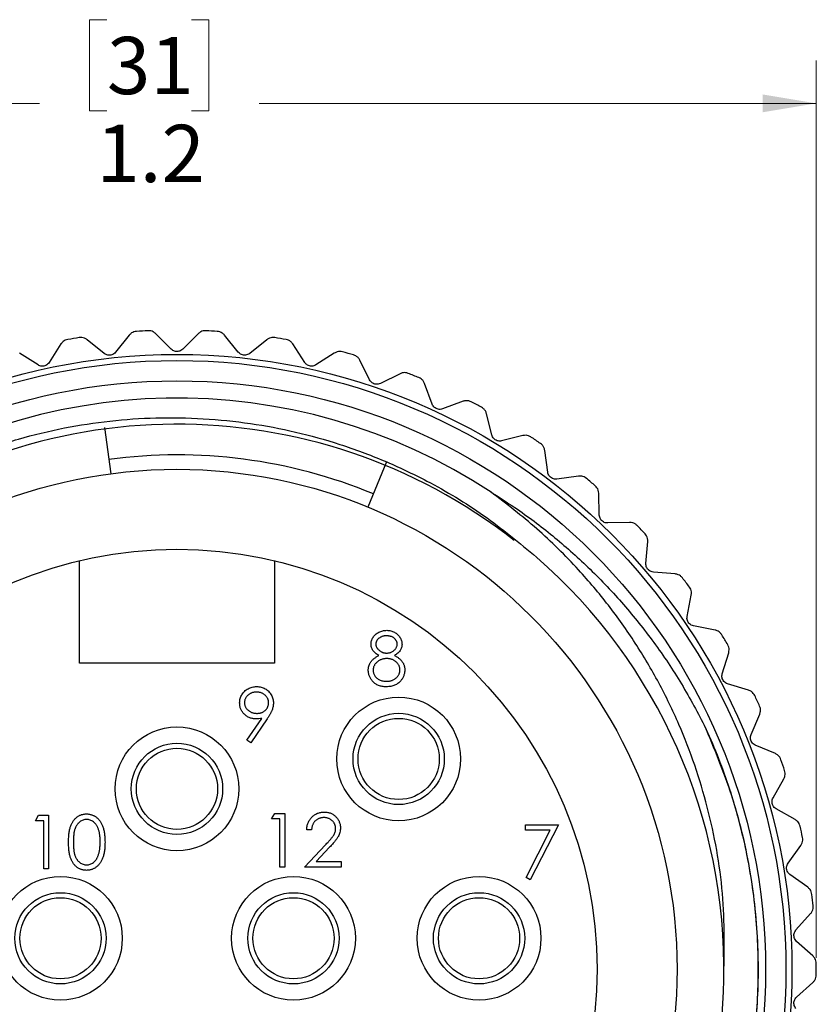
# Model space of a CAD drawing. Units: inches. Extents: x 0.4 to 16.6, y 0.2 to 10.8.
# Drawn here: x 4.7 to 7, y 5.6 to 8.4 of the extents above; entities that cross this region are included whole.
import ezdxf

# ---------------------------------------------------------------- set-up
doc = ezdxf.new("R2010")
doc.units = ezdxf.units.IN
doc.header["$MEASUREMENT"] = 0
doc.styles.add('SLDTEXTSTYLE0', font='TXT', dxfattribs={"width": 0.75})
doc.dimstyles.new('SLDDIMSTYLE1', dxfattribs={"dimtxt": 0.166667, "dimasz": 0.156, "dimexe": 0, "dimexo": 0.0625, "dimgap": 0.041667, "dimtad": 0, "dimtih": 1, "dimtoh": 1, "dimdec": 1, "dimlfac": 0.333333, "dimrnd": 1e-09, "dimzin": 12, "dimdsep": 46, "dimtxsty": 'SLDTEXTSTYLE0', "dimsah": 1, "dimcen": 0.09, "dimadec": 0, "dimazin": 3, "dimtfac": 1, "dimtdec": 1, "dimtofl": 0, "dimtmove": 0, "dimatfit": 3, "dimfxl": 0, "dimfrac": 2, "dimtolj": 1, "dimtzin": 12, "dimarcsym": 0})

# ---------------------------------------------------------------- blocks, each defined once
blk = doc.blocks.new('_D_1')
at = {"color": 7, "linetype": 'Continuous', "lineweight": 18}
for p, q in [((4.933, 8.4241), (4.8823, 8.4241)), ((4.8823, 8.4241), (4.8823, 8.1593)), ((5.1793, 8.4241), (5.2299, 8.4241)), ((5.2299, 8.4241), (5.2299, 8.1593)), ((3.2765, 5.6936), (3.2765, 8.3056)), ((6.9968, 5.6936), (6.9968, 8.3056)), ((3.2765, 8.1806), (4.7363, 8.1806)), ((6.9968, 8.1806), (5.3759, 8.1806)), ((4.8823, 8.1593), (4.933, 8.1593)), ((5.2299, 8.1593), (5.1793, 8.1593))]:
    blk.add_line(p, q, dxfattribs=at)
for points in [[(3.2765, 8.1806), (3.4325, 8.1546), (3.4325, 8.2066)], [(6.9968, 8.1806), (6.8408, 8.2066), (6.8408, 8.1546)]]:
    blk.add_solid(points, dxfattribs=at)
at = {"color": 7, "linetype": 'Continuous', "lineweight": 18, "char_height": 0.16667, "attachment_point": 1, "style": 'SLDTEXTSTYLE0'}
for s, insert in [('31', (4.933, 8.3741)), ('1.2', (4.9022, 8.1181))]:
    blk.add_mtext(s, dxfattribs=dict(at, insert=insert))

msp = doc.modelspace()

# ---------------------------------------------------------------- linework, layer by layer
at = {"color": 7, "linetype": 'Continuous', "lineweight": 25}
for p, q in [((5.1199, 7.4652), (5.0749, 7.5102)), ((5.1984, 7.5102), (5.1534, 7.4652)), ((4.7993, 7.4802), (4.765, 7.4266)), ((4.9249, 7.4528), (4.8753, 7.4927)), ((4.998, 7.506), (4.9581, 7.4564)), ((5.3152, 7.4564), (5.2753, 7.506)), ((5.398, 7.4927), (5.3484, 7.4528)), ((5.5083, 7.4266), (5.474, 7.4802)), ((4.7324, 7.4194), (4.6788, 7.4537)), ((5.5945, 7.4537), (5.5409, 7.4194)), ((5.6971, 7.376), (5.6688, 7.433)), ((5.7857, 7.3936), (5.7287, 7.3654)), ((5.8793, 7.3054), (5.8573, 7.3651)), ((5.9693, 7.3133), (5.9096, 7.2914)), ((6.0528, 7.2155), (6.0374, 7.2772)), ((4.9263, 7.2367), (4.9442, 7.1027)), ((6.1432, 7.2136), (6.0814, 7.1982)), ((6.2155, 7.1073), (6.2069, 7.1703)), ((5.7466, 7.1368), (5.6922, 7.0052)), ((6.3052, 7.0957), (6.2421, 7.0871)), ((6.3656, 6.9822), (6.3639, 7.0458)), ((6.4535, 6.9609), (6.3899, 6.9592)), ((6.5013, 6.8415), (6.5065, 6.905)), ((4.8532, 6.5514), (4.8532, 6.8496)), ((5.4201, 6.8496), (5.4201, 6.5514)), ((6.5864, 6.8109), (6.523, 6.8161)), ((6.621, 6.6871), (6.633, 6.7496)), ((6.7023, 6.6474), (6.6398, 6.6594)), ((6.7233, 6.5206), (6.742, 6.5814)), ((5.4201, 6.5514), (4.8532, 6.5514)), ((6.7998, 6.4724), (6.739, 6.491)), ((6.807, 6.344), (6.8322, 6.4024)), ((5.34, 6.3267), (5.3834, 6.3902)), ((5.3993, 6.3893), (5.3512, 6.3189)), ((5.3512, 6.3189), (5.34, 6.3267)), ((6.8778, 6.2878), (6.8194, 6.3129)), ((6.8711, 6.1594), (6.9024, 6.2148)), ((4.725, 6.0924), (4.7342, 6.1084)), ((4.7342, 6.1084), (4.7631, 6.1084)), ((4.7631, 6.1084), (4.7631, 5.9522)), ((5.4121, 6.0978), (5.4212, 6.1139)), ((5.4212, 6.1139), (5.4501, 6.1139)), ((5.4501, 6.1139), (5.4501, 5.9576)), ((6.9355, 6.0958), (6.8801, 6.1272)), ((4.7491, 6.0924), (4.725, 6.0924)), ((4.7491, 5.9522), (4.7491, 6.0924)), ((5.4361, 6.0978), (5.4121, 6.0978)), ((5.4361, 5.9576), (5.4361, 6.0978)), ((6.1505, 6.0651), (6.1505, 6.0811)), ((6.1505, 6.0811), (6.2466, 6.0811)), ((6.2466, 6.0811), (6.1645, 5.9209)), ((5.5282, 6.0658), (5.5142, 6.0658)), ((6.2229, 6.0651), (6.1505, 6.0651)), ((6.1524, 5.9276), (6.2229, 6.0651)), ((5.5082, 5.9576), (5.5688, 6.0223)), ((6.9149, 5.9689), (6.952, 6.0206)), ((5.5808, 6.0154), (5.5417, 5.9736)), ((5.5417, 5.9736), (5.6144, 5.9736)), ((5.6144, 5.9736), (5.6144, 5.9576)), ((4.7631, 5.9522), (4.7491, 5.9522)), ((5.4501, 5.9576), (5.4361, 5.9576)), ((5.6144, 5.9576), (5.5082, 5.9576)), ((6.972, 5.8988), (6.9203, 5.9359)), ((6.1645, 5.9209), (6.1524, 5.9276)), ((6.9378, 5.7748), (6.9803, 5.8222)), ((6.987, 5.699), (6.9396, 5.7415)), ((6.9396, 5.5794), (6.987, 5.6219))]:
    msp.add_line(p, q, dxfattribs=at)
for centre, radius in [((5.1367, 5.6604), 1.7894), ((5.1367, 5.6604), 1.7717), ((5.1367, 5.6604), 1.7126), ((5.1367, 5.6604), 1.455), ((5.1367, 5.6604), 1.2225), ((5.7817, 6.2724), 0.18), ((5.7817, 6.2724), 0.1328), ((5.1367, 6.1854), 0.18), ((5.7817, 6.2724), 0.1181), ((5.1367, 6.1854), 0.1328), ((5.1367, 6.1854), 0.1181), ((4.7977, 5.7504), 0.18), ((5.4757, 5.7504), 0.18), ((6.0157, 5.7504), 0.18), ((4.7977, 5.7504), 0.1328), ((5.4757, 5.7504), 0.1328), ((6.0157, 5.7504), 0.1328), ((4.7977, 5.7504), 0.1181), ((5.4757, 5.7504), 0.1181), ((6.0157, 5.7504), 0.1181)]:
    msp.add_circle(centre, radius, dxfattribs=at)
for centre, radius, start, end in [((5.1367, 5.6604), 1.8602, 92.5855, 93.6214), ((5.1367, 5.6604), 1.8602, 86.3786, 87.4145), ((5.1367, 5.6604), 1.8602, 98.7924, 99.8283), ((5.1367, 5.6604), 1.8602, 80.1717, 81.2076), ((5.1367, 5.6604), 1.8602, 73.9648, 75.0007), ((5.1367, 5.6604), 1.8602, 67.7579, 68.7938), ((5.1367, 5.6604), 1.6623, 56.6489, 263.1585), ((5.1367, 5.6604), 1.8602, 61.551, 62.5869), ((5.1369, 5.6555), 1.5912, 51.9269, 359.0626), ((5.1367, 5.6604), 1.8602, 55.3441, 56.38), ((5.1367, 5.6604), 1.497, 67.5517, 97.6017), ((5.1367, 5.6604), 1.8602, 49.1372, 50.1731), ((5.1367, 5.6604), 1.8602, 42.9303, 43.9662), ((5.1367, 5.6604), 1.5915, 358.8832, 48.8863), ((5.1367, 5.6604), 1.8602, 36.7234, 37.7593), ((5.1367, 5.6604), 1.8602, 30.5165, 31.5524), ((5.1367, 5.6604), 1.8602, 24.3096, 25.3455), ((5.1367, 5.6604), 1.8602, 18.1027, 19.1386), ((5.1367, 5.6604), 1.8602, 11.8958, 12.9317), ((5.1367, 5.6604), 1.8602, 5.6889, 6.7248), ((5.1367, 5.6604), 1.8602, 359.4821, 0.5179)]:
    msp.add_arc(centre, radius, start, end, dxfattribs=at)
for points, knots in [([(5.0192, 7.517), (5.0165, 7.5166), (5.0113, 7.5158), (5.0037, 7.512), (5.0001, 7.5082), (4.998, 7.506)], [0, 0, 0, 0, 0.296512, 0.591674, 1, 1, 1, 1]), ([(5.0749, 7.5102), (5.0727, 7.5121), (5.0687, 7.5155), (5.0607, 7.5185), (5.0553, 7.5187), (5.0527, 7.5188)], [0, 0, 0, 0, 0.398652, 0.712649, 1, 1, 1, 1]), ([(5.2206, 7.5188), (5.2179, 7.5187), (5.2126, 7.5185), (5.2047, 7.5155), (5.2007, 7.5121), (5.1984, 7.5102)], [0, 0, 0, 0, 0.296512, 0.591674, 1, 1, 1, 1]), ([(5.2753, 7.506), (5.2733, 7.5081), (5.2696, 7.512), (5.262, 7.5158), (5.2567, 7.5166), (5.2541, 7.517)], [0, 0, 0, 0, 0.398652, 0.712649, 1, 1, 1, 1]), ([(4.8191, 7.4934), (4.8166, 7.4927), (4.8114, 7.4914), (4.8043, 7.4867), (4.8011, 7.4826), (4.7993, 7.4802)], [0, 0, 0, 0, 0.2965117, 0.5916742, 1, 1, 1, 1]), ([(4.8753, 7.4927), (4.8729, 7.4943), (4.8685, 7.4973), (4.8602, 7.4994), (4.8549, 7.499), (4.8523, 7.4988)], [0, 0, 0, 0, 0.398652, 0.712649, 1, 1, 1, 1]), ([(5.421, 7.4988), (5.4184, 7.499), (5.4131, 7.4994), (5.4048, 7.4973), (5.4005, 7.4943), (5.398, 7.4927)], [0, 0, 0, 0, 0.296512, 0.591674, 1, 1, 1, 1]), ([(5.474, 7.4802), (5.4722, 7.4825), (5.469, 7.4867), (5.4619, 7.4914), (5.4567, 7.4927), (5.4542, 7.4934)], [0, 0, 0, 0, 0.398652, 0.712649, 1, 1, 1, 1]), ([(4.9581, 7.4564), (4.9566, 7.4547), (4.9537, 7.4517), (4.9477, 7.4486), (4.9414, 7.4474), (4.9354, 7.4478), (4.9297, 7.4495), (4.9266, 7.4516), (4.9249, 7.4528)], [0, 0, 0, 0, 0.202997, 0.365026, 0.528033, 0.669914, 0.815018, 1, 1, 1, 1]), ([(5.1534, 7.4652), (5.1516, 7.4637), (5.1485, 7.461), (5.1421, 7.4586), (5.1358, 7.458), (5.1298, 7.459), (5.1243, 7.4614), (5.1215, 7.4638), (5.1199, 7.4652)], [0, 0, 0, 0, 0.202997, 0.365026, 0.528033, 0.669914, 0.815018, 1, 1, 1, 1]), ([(5.3484, 7.4528), (5.3465, 7.4515), (5.3431, 7.4492), (5.3365, 7.4475), (5.3301, 7.4476), (5.3243, 7.4492), (5.3191, 7.4522), (5.3166, 7.4549), (5.3152, 7.4564)], [0, 0, 0, 0, 0.202997, 0.365026, 0.528033, 0.669914, 0.815018, 1, 1, 1, 1]), ([(5.6181, 7.4573), (5.6155, 7.4578), (5.6103, 7.4587), (5.6018, 7.4575), (5.5972, 7.4551), (5.5945, 7.4537)], [0, 0, 0, 0, 0.2965117, 0.5916742, 1, 1, 1, 1]), ([(4.765, 7.4266), (4.7636, 7.4247), (4.7611, 7.4215), (4.7554, 7.4177), (4.7494, 7.4158), (4.7433, 7.4155), (4.7375, 7.4166), (4.7342, 7.4184), (4.7324, 7.4194)], [0, 0, 0, 0, 0.202997, 0.365026, 0.528033, 0.669914, 0.815018, 1, 1, 1, 1]), ([(5.5409, 7.4194), (5.5389, 7.4183), (5.5353, 7.4164), (5.5285, 7.4154), (5.5222, 7.4162), (5.5166, 7.4185), (5.5118, 7.4219), (5.5095, 7.4249), (5.5083, 7.4266)], [0, 0, 0, 0, 0.202997, 0.365026, 0.528033, 0.669914, 0.815018, 1, 1, 1, 1]), ([(5.6688, 7.433), (5.6673, 7.4356), (5.6645, 7.4401), (5.6579, 7.4455), (5.6529, 7.4474), (5.6505, 7.4483)], [0, 0, 0, 0, 0.3986522, 0.7126492, 1, 1, 1, 1]), ([(5.8095, 7.3947), (5.807, 7.3955), (5.8019, 7.397), (5.7934, 7.3967), (5.7886, 7.3948), (5.7857, 7.3936)], [0, 0, 0, 0, 0.296512, 0.591674, 1, 1, 1, 1]), ([(5.7287, 7.3654), (5.7266, 7.3645), (5.7228, 7.363), (5.716, 7.3627), (5.7098, 7.3642), (5.7045, 7.3671), (5.7, 7.371), (5.6981, 7.3742), (5.6971, 7.376)], [0, 0, 0, 0, 0.202997, 0.365026, 0.528033, 0.669914, 0.815018, 1, 1, 1, 1]), ([(5.8573, 7.3651), (5.8561, 7.3678), (5.8539, 7.3726), (5.8479, 7.3787), (5.8431, 7.3811), (5.8408, 7.3823)], [0, 0, 0, 0, 0.3986522, 0.7126492, 1, 1, 1, 1]), ([(5.9931, 7.3118), (5.9907, 7.3128), (5.9858, 7.3149), (5.9773, 7.3155), (5.9723, 7.3141), (5.9693, 7.3133)], [0, 0, 0, 0, 0.296512, 0.591674, 1, 1, 1, 1]), ([(5.9096, 7.2914), (5.9074, 7.2907), (5.9034, 7.2896), (5.8966, 7.2901), (5.8906, 7.2922), (5.8857, 7.2957), (5.8816, 7.3001), (5.8801, 7.3035), (5.8793, 7.3054)], [0, 0, 0, 0, 0.2029974, 0.3650259, 0.5280327, 0.6699142, 0.8150178, 1, 1, 1, 1]), ([(6.0374, 7.2772), (6.0365, 7.28), (6.0348, 7.285), (6.0295, 7.2917), (6.025, 7.2947), (6.0228, 7.296)], [0, 0, 0, 0, 0.398652, 0.712649, 1, 1, 1, 1]), ([(4.9386, 4.0099), (4.8558, 4.0245), (4.6903, 4.0538), (4.4521, 4.1453), (4.2632, 4.2511), (4.1197, 4.3563), (4.0145, 4.4475), (3.9166, 4.5484), (3.8277, 4.6571), (3.7493, 4.7718), (3.6808, 4.8924), (3.6222, 5.0197), (3.5749, 5.1511), (3.5392, 5.2847), (3.5151, 5.4192), (3.5022, 5.5553), (3.5006, 5.6931), (3.5108, 5.8319), (3.5328, 5.9691), (3.5661, 6.1025), (3.6103, 6.2325), (3.6659, 6.3595), (3.7321, 6.481), (3.8074, 6.5953), (3.8909, 6.7015), (3.9829, 6.8005), (4.0824, 6.891), (4.189, 6.973), (4.3018, 7.0456), (4.4204, 7.1087), (4.5449, 7.1622), (4.6747, 7.2054), (4.8077, 7.2373), (4.9416, 7.2578), (5.0767, 7.267), (5.2135, 7.2648), (5.3494, 7.2509), (5.4822, 7.2257), (5.6123, 7.1895), (5.7401, 7.142), (5.8813, 7.075), (6.0327, 6.9845), (6.1328, 6.9014), (6.1831, 6.8595)], [0, 0, 0, 0, 0.041384, 0.082767, 0.125146, 0.14779, 0.170433, 0.193737, 0.217041, 0.239608, 0.262175, 0.285406, 0.308637, 0.330999, 0.353517, 0.375936, 0.398354, 0.421429, 0.444503, 0.466832, 0.48916, 0.512143, 0.535126, 0.557286, 0.5796, 0.601668, 0.623889, 0.645847, 0.667957, 0.689991, 0.712025, 0.7347, 0.757374, 0.779408, 0.801442, 0.824119, 0.846797, 0.868754, 0.890711, 0.913314, 0.935917, 0.967719, 1, 1, 1, 1]), ([(6.0814, 7.1982), (6.0791, 7.1978), (6.0751, 7.1972), (6.0684, 7.1984), (6.0626, 7.2011), (6.0581, 7.2051), (6.0546, 7.2099), (6.0534, 7.2135), (6.0528, 7.2155)], [0, 0, 0, 0, 0.202997, 0.365026, 0.528033, 0.669914, 0.815018, 1, 1, 1, 1]), ([(6.1666, 7.2095), (6.1643, 7.2108), (6.1597, 7.2134), (6.1513, 7.2149), (6.1461, 7.2141), (6.1432, 7.2136)], [0, 0, 0, 0, 0.296512, 0.591674, 1, 1, 1, 1]), ([(6.2069, 7.1703), (6.2063, 7.1732), (6.2052, 7.1784), (6.2006, 7.1856), (6.1965, 7.189), (6.1945, 7.1906)], [0, 0, 0, 0, 0.398652, 0.712649, 1, 1, 1, 1]), ([(6.2421, 7.0871), (6.2398, 7.0869), (6.2357, 7.0867), (6.2292, 7.0886), (6.2238, 7.092), (6.2197, 7.0964), (6.2167, 7.1016), (6.216, 7.1052), (6.2155, 7.1073)], [0, 0, 0, 0, 0.202997, 0.365026, 0.528033, 0.669914, 0.815018, 1, 1, 1, 1]), ([(6.3281, 7.0891), (6.3259, 7.0906), (6.3216, 7.0936), (6.3134, 7.0961), (6.3082, 7.0958), (6.3052, 7.0957)], [0, 0, 0, 0, 0.2965117, 0.5916742, 1, 1, 1, 1]), ([(6.3639, 7.0458), (6.3636, 7.0487), (6.363, 7.054), (6.3593, 7.0617), (6.3555, 7.0655), (6.3537, 7.0673)], [0, 0, 0, 0, 0.398652, 0.712649, 1, 1, 1, 1]), ([(6.7278, 5.6294), (6.7292, 5.7134), (6.732, 5.8825), (6.6856, 6.1334), (6.6164, 6.3374), (6.5401, 6.4948), (6.4715, 6.6108), (6.3935, 6.7208), (6.2987, 6.8329), (6.186, 6.9451), (6.0957, 7.0144), (6.0506, 7.049)], [0, 0, 0, 0, 0.153302, 0.30852, 0.463737, 0.545828, 0.627918, 0.710007, 0.792096, 0.896048, 1, 1, 1, 1]), ([(6.0506, 7.049), (6.0738, 7.0342), (6.1358, 6.9949), (6.231, 6.9231), (6.3348, 6.8312), (6.4315, 6.7298), (6.5209, 6.6188), (6.6023, 6.4996), (6.648, 6.4139), (6.6709, 6.3709)], [0, 0, 0, 0, 0.088922, 0.236405, 0.38389, 0.535559, 0.687229, 0.843035, 1, 1, 1, 1]), ([(6.3899, 6.9592), (6.3876, 6.9593), (6.3835, 6.9595), (6.3772, 6.9621), (6.3722, 6.9661), (6.3686, 6.9709), (6.3662, 6.9764), (6.3658, 6.9801), (6.3656, 6.9822)], [0, 0, 0, 0, 0.202997, 0.365026, 0.528033, 0.669914, 0.815018, 1, 1, 1, 1]), ([(6.4756, 6.9519), (6.4736, 6.9536), (6.4696, 6.9571), (6.4617, 6.9604), (6.4565, 6.9607), (6.4535, 6.9609)], [0, 0, 0, 0, 0.2965117, 0.5916742, 1, 1, 1, 1]), ([(6.5065, 6.905), (6.5065, 6.9079), (6.5065, 6.9132), (6.5036, 6.9213), (6.5003, 6.9255), (6.4987, 6.9275)], [0, 0, 0, 0, 0.398652, 0.712649, 1, 1, 1, 1]), ([(6.523, 6.8161), (6.5207, 6.8164), (6.5166, 6.8171), (6.5107, 6.8204), (6.5061, 6.8248), (6.503, 6.83), (6.5013, 6.8357), (6.5013, 6.8395), (6.5013, 6.8415)], [0, 0, 0, 0, 0.2029974, 0.3650259, 0.5280327, 0.6699142, 0.8150178, 1, 1, 1, 1]), ([(6.6073, 6.7996), (6.6055, 6.8015), (6.602, 6.8054), (6.5945, 6.8095), (6.5894, 6.8104), (6.5864, 6.8109)], [0, 0, 0, 0, 0.2965117, 0.5916742, 1, 1, 1, 1]), ([(6.633, 6.7496), (6.6333, 6.7525), (6.6339, 6.7577), (6.6319, 6.7661), (6.6291, 6.7706), (6.6277, 6.7728)], [0, 0, 0, 0, 0.3986522, 0.7126492, 1, 1, 1, 1]), ([(6.6398, 6.6594), (6.6376, 6.66), (6.6336, 6.6611), (6.628, 6.665), (6.624, 6.6699), (6.6215, 6.6754), (6.6203, 6.6813), (6.6208, 6.685), (6.621, 6.6871)], [0, 0, 0, 0, 0.202997, 0.365026, 0.528033, 0.669914, 0.815018, 1, 1, 1, 1]), ([(5.7014, 6.6067), (5.7014, 6.6083), (5.7016, 6.6117), (5.7028, 6.6167), (5.7047, 6.6216), (5.7073, 6.6263), (5.7106, 6.6308), (5.7146, 6.6349), (5.719, 6.6384), (5.7241, 6.6414), (5.7295, 6.6438), (5.7352, 6.6455), (5.7411, 6.6466), (5.7451, 6.6467), (5.7472, 6.6468)], [0, 0, 0, 0, 0.074058, 0.14887, 0.226668, 0.307735, 0.391157, 0.473929, 0.557928, 0.644989, 0.733364, 0.821092, 0.909287, 1, 1, 1, 1]), ([(5.7464, 6.6307), (5.7453, 6.6307), (5.7431, 6.6306), (5.74, 6.6304), (5.737, 6.6298), (5.7341, 6.629), (5.7314, 6.628), (5.7289, 6.6267), (5.7265, 6.6253), (5.7242, 6.6236), (5.7221, 6.6218), (5.7203, 6.6198), (5.7188, 6.6178), (5.7175, 6.6157), (5.7166, 6.6135), (5.7159, 6.6112), (5.7155, 6.6089), (5.7154, 6.6073), (5.7154, 6.6064)], [0, 0, 0, 0, 0.075243, 0.147209, 0.216447, 0.284025, 0.350655, 0.415031, 0.47963, 0.544652, 0.608044, 0.667828, 0.725114, 0.780992, 0.835527, 0.889438, 0.944072, 1, 1, 1, 1]), ([(5.7775, 6.6068), (5.7775, 6.6075), (5.7774, 6.609), (5.777, 6.6111), (5.7764, 6.6133), (5.7755, 6.6154), (5.7744, 6.6174), (5.773, 6.6194), (5.7714, 6.6213), (5.7695, 6.6232), (5.7674, 6.625), (5.7651, 6.6265), (5.7625, 6.6279), (5.7597, 6.6289), (5.7567, 6.6297), (5.7535, 6.6303), (5.75, 6.6307), (5.7476, 6.6307), (5.7464, 6.6307)], [0, 0, 0, 0, 0.050902, 0.101034, 0.151084, 0.203062, 0.256248, 0.310847, 0.368769, 0.430015, 0.49252, 0.556049, 0.621996, 0.690192, 0.761385, 0.836356, 0.915487, 1, 1, 1, 1]), ([(5.7472, 6.6468), (5.7492, 6.6467), (5.7531, 6.6466), (5.7588, 6.6455), (5.7643, 6.6437), (5.7696, 6.6413), (5.7745, 6.6384), (5.7788, 6.6348), (5.7826, 6.6307), (5.7857, 6.6262), (5.7883, 6.6215), (5.7901, 6.6165), (5.7913, 6.6114), (5.7914, 6.608), (5.7915, 6.6062)], [0, 0, 0, 0, 0.08941, 0.176306, 0.262626, 0.349446, 0.435498, 0.518928, 0.601355, 0.684256, 0.765807, 0.844877, 0.92228, 1, 1, 1, 1]), ([(6.7219, 6.6339), (6.7203, 6.636), (6.7172, 6.6403), (6.7102, 6.6452), (6.7052, 6.6466), (6.7023, 6.6474)], [0, 0, 0, 0, 0.296512, 0.591674, 1, 1, 1, 1]), ([(5.7242, 6.5735), (5.7224, 6.5745), (5.7189, 6.5764), (5.7142, 6.58), (5.7102, 6.5838), (5.707, 6.588), (5.7045, 6.5924), (5.7027, 6.597), (5.7016, 6.6018), (5.7014, 6.605), (5.7014, 6.6067)], [0, 0, 0, 0, 0.14586, 0.282426, 0.41085, 0.535029, 0.654701, 0.770133, 0.884556, 1, 1, 1, 1]), ([(5.7154, 6.6064), (5.7154, 6.6056), (5.7155, 6.604), (5.716, 6.6016), (5.7167, 6.5993), (5.7178, 6.5971), (5.7191, 6.5948), (5.7207, 6.5927), (5.7226, 6.5906), (5.7248, 6.5886), (5.7272, 6.5867), (5.7297, 6.5851), (5.7324, 6.5837), (5.7351, 6.5826), (5.7379, 6.5817), (5.7409, 6.5811), (5.7439, 6.5807), (5.7459, 6.5807), (5.7469, 6.5807)], [0, 0, 0, 0, 0.0545639, 0.1078262, 0.1619237, 0.2175097, 0.2744983, 0.3348148, 0.3975549, 0.4647546, 0.5329012, 0.6000972, 0.6653542, 0.7310836, 0.7968835, 0.8632916, 0.9308312, 1, 1, 1, 1]), ([(5.7469, 6.5807), (5.7483, 6.5807), (5.7509, 6.5808), (5.7548, 6.5815), (5.7586, 6.5826), (5.7622, 6.5842), (5.7656, 6.5861), (5.7687, 6.5885), (5.7713, 6.5911), (5.7735, 6.5941), (5.7752, 6.5972), (5.7766, 6.6004), (5.7773, 6.6036), (5.7774, 6.6057), (5.7775, 6.6068)], [0, 0, 0, 0, 0.08969, 0.178494, 0.266838, 0.356558, 0.445334, 0.530806, 0.614076, 0.697707, 0.779142, 0.855354, 0.928557, 1, 1, 1, 1]), ([(5.7915, 6.6062), (5.7915, 6.6045), (5.7913, 6.6012), (5.7903, 6.5963), (5.7885, 6.5918), (5.7861, 6.5875), (5.7829, 6.5836), (5.779, 6.5799), (5.7745, 6.5765), (5.7711, 6.5745), (5.7693, 6.5735)], [0, 0, 0, 0, 0.121904, 0.239413, 0.35541, 0.472091, 0.592859, 0.718703, 0.854892, 1, 1, 1, 1]), ([(6.742, 6.5814), (6.7426, 6.5843), (6.7438, 6.5894), (6.7427, 6.5979), (6.7403, 6.6027), (6.7392, 6.6051)], [0, 0, 0, 0, 0.398652, 0.712649, 1, 1, 1, 1]), ([(5.6934, 6.5307), (5.6934, 6.5318), (5.6934, 6.534), (5.6938, 6.5372), (5.6944, 6.5403), (5.6951, 6.5434), (5.6962, 6.5463), (5.6974, 6.5492), (5.6989, 6.5519), (5.7006, 6.5547), (5.7026, 6.5573), (5.7048, 6.5599), (5.7074, 6.5623), (5.7102, 6.5647), (5.7133, 6.5671), (5.7167, 6.5693), (5.7203, 6.5715), (5.7229, 6.5729), (5.7242, 6.5735)], [0, 0, 0, 0, 0.058854, 0.116315, 0.172675, 0.22878, 0.28458, 0.340257, 0.39663, 0.453507, 0.512318, 0.572648, 0.636022, 0.702363, 0.771483, 0.844184, 0.92007, 1, 1, 1, 1]), ([(5.7473, 6.5646), (5.7459, 6.5646), (5.7432, 6.5646), (5.7392, 6.564), (5.7354, 6.5633), (5.7317, 6.5621), (5.7282, 6.5606), (5.7249, 6.5589), (5.7217, 6.5568), (5.7188, 6.5543), (5.7162, 6.5518), (5.7138, 6.549), (5.7118, 6.5462), (5.7102, 6.5432), (5.7089, 6.5401), (5.7081, 6.5369), (5.7075, 6.5336), (5.7074, 6.5314), (5.7074, 6.5303)], [0, 0, 0, 0, 0.071269, 0.139812, 0.206497, 0.271535, 0.336082, 0.400528, 0.464984, 0.53005, 0.594423, 0.655583, 0.714849, 0.772115, 0.828999, 0.885122, 0.942079, 1, 1, 1, 1]), ([(5.7855, 6.5317), (5.7855, 6.5328), (5.7854, 6.5349), (5.7849, 6.538), (5.784, 6.541), (5.7828, 6.544), (5.7812, 6.5468), (5.7792, 6.5495), (5.7769, 6.5522), (5.7743, 6.5547), (5.7715, 6.557), (5.7685, 6.559), (5.7653, 6.5608), (5.762, 6.5622), (5.7585, 6.5633), (5.7549, 6.5641), (5.7511, 6.5645), (5.7486, 6.5646), (5.7473, 6.5646)], [0, 0, 0, 0, 0.057339, 0.113063, 0.169181, 0.225775, 0.283826, 0.343454, 0.405907, 0.471392, 0.538003, 0.603064, 0.667602, 0.732225, 0.797005, 0.863048, 0.930357, 1, 1, 1, 1]), ([(5.7693, 6.5735), (5.7706, 6.5729), (5.7731, 6.5716), (5.7767, 6.5695), (5.7799, 6.5673), (5.7829, 6.5651), (5.7857, 6.5628), (5.7882, 6.5603), (5.7904, 6.5579), (5.7923, 6.5553), (5.794, 6.5527), (5.7955, 6.55), (5.7968, 6.5473), (5.7978, 6.5444), (5.7986, 6.5414), (5.7991, 6.5384), (5.7994, 6.5352), (5.7995, 6.5331), (5.7995, 6.532)], [0, 0, 0, 0, 0.079525, 0.1551, 0.22722, 0.295911, 0.362056, 0.42552, 0.485813, 0.544495, 0.60146, 0.657841, 0.713974, 0.769468, 0.82613, 0.882885, 0.940701, 1, 1, 1, 1]), ([(5.7462, 6.4825), (5.7441, 6.4825), (5.74, 6.4826), (5.7341, 6.4833), (5.7286, 6.4845), (5.7234, 6.4861), (5.7186, 6.4883), (5.7143, 6.4909), (5.7103, 6.4939), (5.7067, 6.4975), (5.7036, 6.5013), (5.7009, 6.5052), (5.6986, 6.5092), (5.6967, 6.5133), (5.6952, 6.5176), (5.6941, 6.5219), (5.6935, 6.5263), (5.6934, 6.5292), (5.6934, 6.5307)], [0, 0, 0, 0, 0.078556, 0.152863, 0.22356, 0.290375, 0.355403, 0.418291, 0.480389, 0.543073, 0.604924, 0.664398, 0.721943, 0.778375, 0.83383, 0.888861, 0.944089, 1, 1, 1, 1]), ([(5.7074, 6.5303), (5.7074, 6.5289), (5.7076, 6.5261), (5.7085, 6.522), (5.7101, 6.518), (5.7122, 6.5142), (5.7149, 6.5106), (5.7181, 6.5075), (5.7218, 6.5047), (5.726, 6.5025), (5.7306, 6.5007), (5.7356, 6.4995), (5.7409, 6.4986), (5.7445, 6.4986), (5.7464, 6.4985)], [0, 0, 0, 0, 0.074898, 0.148596, 0.224471, 0.302323, 0.381919, 0.461149, 0.542417, 0.626716, 0.714597, 0.804903, 0.900127, 1, 1, 1, 1]), ([(5.7464, 6.4985), (5.7478, 6.4986), (5.7507, 6.4986), (5.7549, 6.4991), (5.7588, 6.4999), (5.7625, 6.501), (5.7659, 6.5023), (5.7692, 6.5041), (5.7722, 6.5061), (5.7749, 6.5084), (5.7774, 6.5109), (5.7795, 6.5136), (5.7814, 6.5164), (5.7829, 6.5192), (5.7841, 6.5222), (5.7849, 6.5253), (5.7854, 6.5285), (5.7855, 6.5306), (5.7855, 6.5317)], [0, 0, 0, 0, 0.076559, 0.149161, 0.218827, 0.285567, 0.350313, 0.414125, 0.477179, 0.540368, 0.602202, 0.662034, 0.719934, 0.775907, 0.831115, 0.886667, 0.942552, 1, 1, 1, 1]), ([(5.7995, 6.532), (5.7995, 6.5305), (5.7994, 6.5275), (5.7988, 6.5231), (5.7979, 6.5189), (5.7966, 6.5147), (5.795, 6.5107), (5.7929, 6.5069), (5.7905, 6.5031), (5.7887, 6.5008), (5.7877, 6.4996)], [0, 0, 0, 0, 0.128158, 0.253673, 0.377325, 0.499385, 0.622918, 0.745839, 0.871395, 1, 1, 1, 1]), ([(6.739, 6.491), (6.7368, 6.4919), (6.733, 6.4934), (6.7279, 6.4979), (6.7244, 6.5032), (6.7225, 6.509), (6.722, 6.5149), (6.7229, 6.5185), (6.7233, 6.5206)], [0, 0, 0, 0, 0.202997, 0.365026, 0.528033, 0.669914, 0.815018, 1, 1, 1, 1]), ([(5.3191, 6.4353), (5.3192, 6.4375), (5.3194, 6.4418), (5.3206, 6.4481), (5.3226, 6.454), (5.3254, 6.4596), (5.3289, 6.4647), (5.3332, 6.4693), (5.3381, 6.4734), (5.3436, 6.4769), (5.3496, 6.4797), (5.3558, 6.4817), (5.3623, 6.4829), (5.3667, 6.4831), (5.3689, 6.4832)], [0, 0, 0, 0, 0.085249, 0.167327, 0.248175, 0.328829, 0.409908, 0.490584, 0.572993, 0.658265, 0.744222, 0.82906, 0.913938, 1, 1, 1, 1]), ([(5.3689, 6.4832), (5.371, 6.4831), (5.3753, 6.4829), (5.3816, 6.4818), (5.3876, 6.4798), (5.3934, 6.477), (5.3987, 6.4736), (5.4034, 6.4694), (5.4076, 6.4647), (5.411, 6.4593), (5.4138, 6.4536), (5.4158, 6.4477), (5.4171, 6.4415), (5.4172, 6.4373), (5.4173, 6.4352)], [0, 0, 0, 0, 0.085532, 0.169003, 0.251943, 0.335682, 0.419409, 0.501265, 0.583703, 0.668, 0.751919, 0.834598, 0.916526, 1, 1, 1, 1]), ([(5.7877, 6.4996), (5.7865, 6.4983), (5.784, 6.4956), (5.7798, 6.492), (5.7751, 6.4891), (5.7701, 6.4867), (5.7647, 6.4848), (5.7589, 6.4834), (5.7527, 6.4827), (5.7484, 6.4826), (5.7462, 6.4825)], [0, 0, 0, 0, 0.119283, 0.237093, 0.354796, 0.474576, 0.59746, 0.724926, 0.858883, 1, 1, 1, 1]), ([(5.3682, 6.4672), (5.367, 6.4671), (5.3646, 6.4671), (5.3612, 6.4667), (5.3579, 6.4659), (5.3547, 6.4649), (5.3517, 6.4636), (5.3488, 6.4621), (5.346, 6.4602), (5.3434, 6.4581), (5.341, 6.4558), (5.3389, 6.4533), (5.3371, 6.4507), (5.3357, 6.4481), (5.3346, 6.4452), (5.3337, 6.4423), (5.3333, 6.4392), (5.3332, 6.4372), (5.3332, 6.4361)], [0, 0, 0, 0, 0.068712, 0.134812, 0.199538, 0.263335, 0.326747, 0.390328, 0.454126, 0.519203, 0.58351, 0.645497, 0.70529, 0.763488, 0.821856, 0.880004, 0.939108, 1, 1, 1, 1]), ([(5.4033, 6.4361), (5.4032, 6.4372), (5.4032, 6.4392), (5.4027, 6.4423), (5.4019, 6.4452), (5.4008, 6.4481), (5.3993, 6.4507), (5.3975, 6.4533), (5.3954, 6.4558), (5.393, 6.4581), (5.3904, 6.4602), (5.3877, 6.4621), (5.3847, 6.4636), (5.3817, 6.4649), (5.3785, 6.4659), (5.3752, 6.4667), (5.3717, 6.4671), (5.3694, 6.4671), (5.3682, 6.4672)], [0, 0, 0, 0, 0.0607601, 0.1197352, 0.1777569, 0.235999, 0.2940704, 0.3537332, 0.4159726, 0.4801398, 0.5450761, 0.6087349, 0.6721779, 0.7354528, 0.7991116, 0.8642837, 0.9308371, 1, 1, 1, 1]), ([(6.8178, 6.4568), (6.8165, 6.4591), (6.8139, 6.4636), (6.8075, 6.4693), (6.8026, 6.4712), (6.7998, 6.4724)], [0, 0, 0, 0, 0.296512, 0.591674, 1, 1, 1, 1]), ([(5.367, 6.389), (5.3654, 6.3891), (5.3621, 6.3892), (5.3574, 6.3898), (5.3529, 6.3908), (5.3485, 6.3923), (5.3443, 6.3942), (5.3404, 6.3965), (5.3366, 6.3992), (5.333, 6.4023), (5.3298, 6.4058), (5.3269, 6.4094), (5.3245, 6.4133), (5.3225, 6.4173), (5.321, 6.4215), (5.3199, 6.426), (5.3193, 6.4306), (5.3192, 6.4337), (5.3191, 6.4353)], [0, 0, 0, 0, 0.066295, 0.130131, 0.192862, 0.25436, 0.31591, 0.377338, 0.440205, 0.504175, 0.568034, 0.630228, 0.690861, 0.751422, 0.811466, 0.87275, 0.935391, 1, 1, 1, 1]), ([(5.3332, 6.4361), (5.3332, 6.4351), (5.3332, 6.433), (5.3338, 6.4299), (5.3346, 6.427), (5.3358, 6.4241), (5.3373, 6.4214), (5.3392, 6.4189), (5.3413, 6.4164), (5.3438, 6.4141), (5.3465, 6.412), (5.3494, 6.4101), (5.3524, 6.4086), (5.3556, 6.4073), (5.3589, 6.4063), (5.3624, 6.4056), (5.3659, 6.4052), (5.3684, 6.4051), (5.3696, 6.4051)], [0, 0, 0, 0, 0.05954, 0.117423, 0.17444, 0.231734, 0.289722, 0.3492, 0.410516, 0.47508, 0.540094, 0.604444, 0.668697, 0.73211, 0.796739, 0.862906, 0.930462, 1, 1, 1, 1]), ([(5.3696, 6.4051), (5.3708, 6.4051), (5.3733, 6.4052), (5.3768, 6.4056), (5.3801, 6.4063), (5.3833, 6.4073), (5.3863, 6.4085), (5.3891, 6.4101), (5.3917, 6.412), (5.3941, 6.4141), (5.3962, 6.4164), (5.3981, 6.4189), (5.3997, 6.4215), (5.401, 6.4242), (5.4021, 6.427), (5.4028, 6.4299), (5.4032, 6.433), (5.4032, 6.4351), (5.4033, 6.4361)], [0, 0, 0, 0, 0.072713, 0.141547, 0.208363, 0.272462, 0.33539, 0.397711, 0.459383, 0.522098, 0.584315, 0.644392, 0.703345, 0.761509, 0.82003, 0.878517, 0.938265, 1, 1, 1, 1]), ([(5.4173, 6.4352), (5.4172, 6.4335), (5.4171, 6.4302), (5.4164, 6.4251), (5.4151, 6.42), (5.4137, 6.4156), (5.4123, 6.412), (5.411, 6.4092), (5.4095, 6.4062), (5.4078, 6.4031), (5.406, 6.3998), (5.404, 6.3964), (5.4017, 6.3929), (5.4001, 6.3905), (5.3993, 6.3893)], [0, 0, 0, 0, 0.09832, 0.199417, 0.305603, 0.416162, 0.474582, 0.537006, 0.603857, 0.67409, 0.749417, 0.828253, 0.912054, 1, 1, 1, 1]), ([(6.8322, 6.4024), (6.8331, 6.4052), (6.8348, 6.4102), (6.8346, 6.4188), (6.8328, 6.4238), (6.8319, 6.4262)], [0, 0, 0, 0, 0.398652, 0.712649, 1, 1, 1, 1]), ([(5.3834, 6.3902), (5.3807, 6.3899), (5.3752, 6.3892), (5.3697, 6.3891), (5.367, 6.389)], [0, 0, 0, 0, 0.507858, 1, 1, 1, 1]), ([(6.6709, 6.3709), (6.6992, 6.3033), (6.7555, 6.1686), (6.8058, 5.956), (6.8297, 5.7448), (6.827, 5.536), (6.7994, 5.3311), (6.7463, 5.1289), (6.6682, 4.9339), (6.5669, 4.7507), (6.4451, 4.5831), (6.305, 4.4324), (6.1471, 4.3002), (5.9868, 4.193), (5.8744, 4.1413), (5.825, 4.1186)], [0, 0, 0, 0, 0.081937, 0.163407, 0.243749, 0.319669, 0.396792, 0.474863, 0.553296, 0.631487, 0.708845, 0.784889, 0.861478, 0.939239, 1, 1, 1, 1]), ([(6.6709, 6.3709), (6.6836, 6.3423), (6.7218, 6.2561), (6.771, 6.1063), (6.8109, 5.921), (6.8293, 5.7317), (6.8266, 5.5413), (6.8028, 5.3524), (6.7575, 5.1674), (6.6919, 4.9886), (6.6069, 4.8182), (6.5029, 4.6587), (6.3819, 4.5116), (6.234, 4.3685), (6.0573, 4.2341), (5.9169, 4.162), (5.8467, 4.126)], [0, 0, 0, 0, 0.03533, 0.106516, 0.177702, 0.249209, 0.320943, 0.392449, 0.463955, 0.535689, 0.607196, 0.678702, 0.750436, 0.821942, 0.910971, 1, 1, 1, 1]), ([(6.8194, 6.3129), (6.8174, 6.314), (6.8137, 6.3159), (6.8091, 6.3209), (6.8062, 6.3266), (6.805, 6.3325), (6.8051, 6.3385), (6.8063, 6.342), (6.807, 6.344)], [0, 0, 0, 0, 0.202997, 0.365026, 0.528033, 0.669914, 0.815018, 1, 1, 1, 1]), ([(6.8941, 6.2703), (6.893, 6.2728), (6.8909, 6.2776), (6.8851, 6.2839), (6.8805, 6.2864), (6.8778, 6.2878)], [0, 0, 0, 0, 0.296512, 0.591674, 1, 1, 1, 1]), ([(6.9024, 6.2148), (6.9037, 6.2174), (6.9059, 6.2222), (6.9067, 6.2308), (6.9054, 6.236), (6.9048, 6.2385)], [0, 0, 0, 0, 0.398652, 0.712649, 1, 1, 1, 1]), ([(6.8801, 6.1272), (6.8782, 6.1284), (6.8747, 6.1307), (6.8707, 6.1362), (6.8684, 6.1422), (6.8679, 6.1482), (6.8686, 6.1541), (6.8702, 6.1575), (6.8711, 6.1594)], [0, 0, 0, 0, 0.202997, 0.365026, 0.528033, 0.669914, 0.815018, 1, 1, 1, 1]), ([(4.8212, 6.0302), (4.8212, 6.0327), (4.8212, 6.0376), (4.8216, 6.0447), (4.8221, 6.0513), (4.8228, 6.0575), (4.8237, 6.0633), (4.8249, 6.0686), (4.8262, 6.0735), (4.8277, 6.078), (4.8295, 6.0822), (4.8314, 6.086), (4.8335, 6.0896), (4.8357, 6.0929), (4.8381, 6.096), (4.8407, 6.0989), (4.8435, 6.1014), (4.8464, 6.1037), (4.8495, 6.1057), (4.8526, 6.1075), (4.8559, 6.1091), (4.8592, 6.1103), (4.8627, 6.1112), (4.8662, 6.1119), (4.8698, 6.1124), (4.8722, 6.1124), (4.8734, 6.1124)], [0, 0, 0, 0, 0.068595, 0.133246, 0.194313, 0.251279, 0.304513, 0.354235, 0.400481, 0.443411, 0.484015, 0.523252, 0.561042, 0.5979, 0.633518, 0.668314, 0.702496, 0.736685, 0.770293, 0.803437, 0.835913, 0.86846, 0.900847, 0.933467, 0.966258, 1, 1, 1, 1]), ([(4.8734, 6.1124), (4.8747, 6.1124), (4.8772, 6.1123), (4.8808, 6.1119), (4.8844, 6.1112), (4.8878, 6.1103), (4.8912, 6.109), (4.8945, 6.1075), (4.8978, 6.1058), (4.9009, 6.1037), (4.9039, 6.1014), (4.9067, 6.0987), (4.9094, 6.0958), (4.9119, 6.0927), (4.9142, 6.0892), (4.9164, 6.0855), (4.9184, 6.0815), (4.9203, 6.0773), (4.922, 6.0727), (4.9234, 6.0677), (4.9246, 6.0624), (4.9256, 6.0567), (4.9264, 6.0506), (4.927, 6.0441), (4.9273, 6.0373), (4.9273, 6.0326), (4.9274, 6.0302)], [0, 0, 0, 0, 0.0337881, 0.0671939, 0.0998624, 0.1325666, 0.1651512, 0.1979132, 0.231319, 0.2650833, 0.2992553, 0.3343986, 0.3699428, 0.4062836, 0.4440638, 0.4829977, 0.5233544, 0.5655366, 0.6096129, 0.6563908, 0.7058855, 0.7583245, 0.8138318, 0.8727946, 0.9347222, 1, 1, 1, 1]), ([(5.5142, 6.0658), (5.5143, 6.0676), (5.5145, 6.0713), (5.5153, 6.0766), (5.5165, 6.0817), (5.5182, 6.0865), (5.5204, 6.0911), (5.5229, 6.0954), (5.5259, 6.0995), (5.5293, 6.1033), (5.533, 6.1067), (5.537, 6.1097), (5.5412, 6.1122), (5.5455, 6.1143), (5.5502, 6.1159), (5.555, 6.117), (5.56, 6.1178), (5.5634, 6.1178), (5.5652, 6.1179)], [0, 0, 0, 0, 0.068791, 0.135103, 0.198979, 0.261904, 0.323495, 0.385195, 0.446969, 0.509765, 0.572251, 0.633405, 0.693251, 0.752583, 0.812579, 0.873275, 0.93555, 1, 1, 1, 1]), ([(5.5652, 6.1179), (5.5669, 6.1178), (5.5703, 6.1177), (5.5752, 6.1171), (5.5799, 6.116), (5.5843, 6.1145), (5.5884, 6.1125), (5.5923, 6.1101), (5.596, 6.1073), (5.5994, 6.1041), (5.6024, 6.1006), (5.6051, 6.0969), (5.6073, 6.093), (5.6092, 6.089), (5.6106, 6.0848), (5.6116, 6.0805), (5.6122, 6.076), (5.6123, 6.073), (5.6124, 6.0714)], [0, 0, 0, 0, 0.069475, 0.136517, 0.200789, 0.26383, 0.325735, 0.387291, 0.449509, 0.512968, 0.576275, 0.63758, 0.697903, 0.757172, 0.816599, 0.876653, 0.93729, 1, 1, 1, 1]), ([(4.8739, 6.0964), (4.8722, 6.0963), (4.8687, 6.0961), (4.8636, 6.0948), (4.8587, 6.0926), (4.8548, 6.0901), (4.8518, 6.0878), (4.8497, 6.0858), (4.8478, 6.0836), (4.8459, 6.0811), (4.8442, 6.0785), (4.8427, 6.0757), (4.8413, 6.0727), (4.84, 6.0694), (4.8388, 6.0659), (4.8379, 6.062), (4.837, 6.0577), (4.8364, 6.053), (4.8359, 6.0479), (4.8355, 6.0423), (4.8352, 6.0365), (4.8352, 6.0324), (4.8352, 6.0303)], [0, 0, 0, 0, 0.0603866, 0.1208832, 0.1827546, 0.247811, 0.2812991, 0.3150876, 0.3497024, 0.3848566, 0.4209662, 0.4585112, 0.4971747, 0.537602, 0.580503, 0.6274675, 0.6783882, 0.7339832, 0.7937467, 0.8577137, 0.9266979, 1, 1, 1, 1]), ([(4.9133, 6.0303), (4.9133, 6.0322), (4.9133, 6.0358), (4.9131, 6.0412), (4.9126, 6.0463), (4.9121, 6.0512), (4.9113, 6.0558), (4.9105, 6.0601), (4.9094, 6.0642), (4.9081, 6.068), (4.9068, 6.0716), (4.9053, 6.0749), (4.9036, 6.078), (4.9019, 6.0808), (4.9, 6.0834), (4.898, 6.0857), (4.8958, 6.0878), (4.8929, 6.0902), (4.889, 6.0926), (4.8841, 6.0948), (4.879, 6.0961), (4.8756, 6.0963), (4.8739, 6.0964)], [0, 0, 0, 0, 0.0656812, 0.1284865, 0.1881751, 0.2451061, 0.2994484, 0.3508229, 0.3999417, 0.4466717, 0.4912545, 0.5333763, 0.5738528, 0.6125263, 0.6495971, 0.685532, 0.7201058, 0.7538377, 0.8189254, 0.8804935, 0.9403113, 1, 1, 1, 1]), ([(5.5645, 6.1018), (5.5632, 6.1018), (5.5608, 6.1017), (5.5573, 6.1013), (5.554, 6.1006), (5.5507, 6.0995), (5.5477, 6.0982), (5.5448, 6.0966), (5.5421, 6.0946), (5.5395, 6.0924), (5.5371, 6.0899), (5.5351, 6.0872), (5.5333, 6.0842), (5.5317, 6.081), (5.5304, 6.0775), (5.5294, 6.0738), (5.5286, 6.0699), (5.5284, 6.0672), (5.5282, 6.0658)], [0, 0, 0, 0, 0.0644387, 0.1265469, 0.1868872, 0.2458775, 0.3040409, 0.3621912, 0.4209759, 0.4806603, 0.5406003, 0.6006891, 0.6619358, 0.7244425, 0.7890384, 0.8563138, 0.926352, 1, 1, 1, 1]), ([(5.5984, 6.0702), (5.5983, 6.0712), (5.5983, 6.0733), (5.5978, 6.0764), (5.597, 6.0794), (5.596, 6.0823), (5.5946, 6.085), (5.5928, 6.0876), (5.5909, 6.0901), (5.5886, 6.0925), (5.586, 6.0947), (5.5834, 6.0966), (5.5806, 6.0982), (5.5776, 6.0995), (5.5745, 6.1006), (5.5713, 6.1013), (5.5679, 6.1017), (5.5656, 6.1018), (5.5645, 6.1018)], [0, 0, 0, 0, 0.061965, 0.122122, 0.180988, 0.239933, 0.299906, 0.359989, 0.421776, 0.486576, 0.551535, 0.615018, 0.677259, 0.73973, 0.80305, 0.866495, 0.931973, 1, 1, 1, 1]), ([(6.9497, 6.0768), (6.9489, 6.0793), (6.9473, 6.0843), (6.9423, 6.0912), (6.938, 6.0941), (6.9355, 6.0958)], [0, 0, 0, 0, 0.296512, 0.591674, 1, 1, 1, 1]), ([(5.5688, 6.0223), (5.5703, 6.0238), (5.5731, 6.0268), (5.5771, 6.0311), (5.5807, 6.0351), (5.5839, 6.0388), (5.5867, 6.0422), (5.5892, 6.0453), (5.5911, 6.0481), (5.5932, 6.0513), (5.5953, 6.0553), (5.5971, 6.0601), (5.5982, 6.0651), (5.5983, 6.0685), (5.5984, 6.0702)], [0, 0, 0, 0, 0.110803, 0.212829, 0.306101, 0.390647, 0.466924, 0.534481, 0.593587, 0.644557, 0.7362, 0.825024, 0.911986, 1, 1, 1, 1]), ([(5.6124, 6.0714), (5.6123, 6.0692), (5.6122, 6.0649), (5.6109, 6.0586), (5.6089, 6.0524), (5.6065, 6.0475), (5.604, 6.0435), (5.6018, 6.0402), (5.5993, 6.0367), (5.5963, 6.0329), (5.593, 6.0289), (5.5893, 6.0246), (5.5852, 6.0201), (5.5823, 6.017), (5.5808, 6.0154)], [0, 0, 0, 0, 0.098702, 0.195672, 0.292422, 0.391343, 0.444462, 0.504229, 0.570352, 0.642546, 0.722288, 0.807921, 0.90047, 1, 1, 1, 1]), ([(4.8734, 5.9482), (4.8722, 5.9482), (4.8698, 5.9482), (4.8662, 5.9486), (4.8627, 5.9493), (4.8593, 5.9503), (4.8559, 5.9514), (4.8527, 5.953), (4.8496, 5.9547), (4.8465, 5.9567), (4.8436, 5.959), (4.8409, 5.9616), (4.8383, 5.9644), (4.8359, 5.9675), (4.8336, 5.9708), (4.8315, 5.9744), (4.8296, 5.9783), (4.8278, 5.9825), (4.8263, 5.987), (4.8249, 5.9919), (4.8238, 5.9973), (4.8228, 6.003), (4.8221, 6.0092), (4.8216, 6.0159), (4.8212, 6.0229), (4.8212, 6.0277), (4.8212, 6.0302)], [0, 0, 0, 0, 0.033787, 0.066622, 0.099285, 0.131361, 0.163585, 0.196104, 0.228902, 0.262158, 0.295991, 0.330218, 0.36506, 0.400951, 0.43762, 0.475708, 0.515381, 0.556414, 0.599765, 0.646424, 0.696431, 0.749782, 0.806573, 0.867436, 0.931887, 1, 1, 1, 1]), ([(4.8352, 6.0303), (4.8352, 6.0282), (4.8352, 6.0241), (4.8355, 6.0183), (4.8359, 6.0128), (4.8364, 6.0077), (4.8371, 6.003), (4.8378, 5.9987), (4.8388, 5.9947), (4.8399, 5.9912), (4.8412, 5.9879), (4.8427, 5.9849), (4.8442, 5.9821), (4.8459, 5.9795), (4.8477, 5.9771), (4.8497, 5.9748), (4.8518, 5.9728), (4.8548, 5.9704), (4.8587, 5.968), (4.8637, 5.9658), (4.8687, 5.9644), (4.8722, 5.9643), (4.8739, 5.9642)], [0, 0, 0, 0, 0.072951, 0.141584, 0.205926, 0.265301, 0.320597, 0.371817, 0.41879, 0.461699, 0.502134, 0.540804, 0.578181, 0.614297, 0.649678, 0.684299, 0.718359, 0.752081, 0.817652, 0.879722, 0.939966, 1, 1, 1, 1]), ([(4.9274, 6.0302), (4.9273, 6.0278), (4.9273, 6.0232), (4.927, 6.0164), (4.9264, 6.0099), (4.9257, 6.0039), (4.9247, 5.9982), (4.9235, 5.9929), (4.9221, 5.9879), (4.9204, 5.9834), (4.9185, 5.9791), (4.9165, 5.9752), (4.9144, 5.9715), (4.912, 5.968), (4.9095, 5.9648), (4.9068, 5.962), (4.904, 5.9593), (4.901, 5.957), (4.8978, 5.9549), (4.8946, 5.9531), (4.8913, 5.9516), (4.8879, 5.9503), (4.8844, 5.9494), (4.8808, 5.9487), (4.8772, 5.9482), (4.8747, 5.9482), (4.8734, 5.9482)], [0, 0, 0, 0, 0.065063, 0.126773, 0.185516, 0.240765, 0.29298, 0.34225, 0.388919, 0.432776, 0.474628, 0.514775, 0.553606, 0.591426, 0.628028, 0.663804, 0.698984, 0.733591, 0.767628, 0.801208, 0.834264, 0.866981, 0.89972, 0.932702, 0.966176, 1, 1, 1, 1]), ([(4.9074, 5.991), (4.9079, 5.9924), (4.9089, 5.9952), (4.9101, 5.9996), (4.9111, 6.0042), (4.9119, 6.009), (4.9125, 6.014), (4.913, 6.0193), (4.9133, 6.0247), (4.9133, 6.0284), (4.9133, 6.0303)], [0, 0, 0, 0, 0.110588, 0.224542, 0.342503, 0.464324, 0.590756, 0.722227, 0.858843, 1, 1, 1, 1]), ([(6.952, 6.0206), (6.9535, 6.0231), (6.9563, 6.0276), (6.958, 6.036), (6.9573, 6.0414), (6.9569, 6.0439)], [0, 0, 0, 0, 0.3986522, 0.7126492, 1, 1, 1, 1]), ([(4.8739, 5.9642), (4.8756, 5.9642), (4.8791, 5.9644), (4.8841, 5.9658), (4.8891, 5.9678), (4.8929, 5.9703), (4.8958, 5.9726), (4.8979, 5.9746), (4.8998, 5.9769), (4.9017, 5.9793), (4.9033, 5.9819), (4.9048, 5.9847), (4.9062, 5.9878), (4.907, 5.9899), (4.9074, 5.991)], [0, 0, 0, 0, 0.112813, 0.225394, 0.339595, 0.459675, 0.521735, 0.583926, 0.648174, 0.713881, 0.781004, 0.851451, 0.924051, 1, 1, 1, 1]), ([(6.9203, 5.9359), (6.9186, 5.9374), (6.9154, 5.9401), (6.912, 5.946), (6.9104, 5.9521), (6.9104, 5.9582), (6.9119, 5.964), (6.9138, 5.9671), (6.9149, 5.9689)], [0, 0, 0, 0, 0.202997, 0.365026, 0.528033, 0.669914, 0.815018, 1, 1, 1, 1]), ([(6.9841, 5.8783), (6.9836, 5.8809), (6.9825, 5.8861), (6.9783, 5.8935), (6.9743, 5.8968), (6.972, 5.8988)], [0, 0, 0, 0, 0.296512, 0.591674, 1, 1, 1, 1]), ([(6.9803, 5.8222), (6.9821, 5.8246), (6.9853, 5.8288), (6.9879, 5.8369), (6.9878, 5.8423), (6.9877, 5.8448)], [0, 0, 0, 0, 0.3986522, 0.7126492, 1, 1, 1, 1]), ([(6.9396, 5.7415), (6.9381, 5.7431), (6.9352, 5.7461), (6.9325, 5.7523), (6.9315, 5.7587), (6.9322, 5.7646), (6.9343, 5.7703), (6.9365, 5.7732), (6.9378, 5.7748)], [0, 0, 0, 0, 0.202997, 0.365026, 0.528033, 0.669914, 0.815018, 1, 1, 1, 1]), ([(6.9968, 5.6773), (6.9966, 5.6799), (6.9961, 5.6852), (6.9927, 5.693), (6.9891, 5.6968), (6.987, 5.699)], [0, 0, 0, 0, 0.2965117, 0.5916742, 1, 1, 1, 1]), ([(6.987, 5.6219), (6.989, 5.6241), (6.9927, 5.6279), (6.9961, 5.6357), (6.9966, 5.6411), (6.9968, 5.6436)], [0, 0, 0, 0, 0.398652, 0.712649, 1, 1, 1, 1]), ([(6.9378, 5.5461), (6.9364, 5.5479), (6.9339, 5.5512), (6.9319, 5.5576), (6.9316, 5.564), (6.933, 5.5699), (6.9356, 5.5753), (6.9382, 5.5779), (6.9396, 5.5794)], [0, 0, 0, 0, 0.202997, 0.365026, 0.528033, 0.669914, 0.815018, 1, 1, 1, 1])]:
    msp.add_open_spline(points, degree=3, knots=knots, dxfattribs=at)

# ---------------------------------------------------------------- dimensions: what is measured, and where the dimension line sits
at = {"color": 7, "linetype": 'Continuous', "lineweight": 18}
dim = msp.add_linear_dim(base=(3.2765, 8.1806), p1=(6.9968, 5.6436), p2=(3.2765, 5.6436), dimstyle='SLDDIMSTYLE1', dxfattribs=at)
dim.commit()
dim.dimension.update_dxf_attribs({"geometry": '_D_1', "text_midpoint": (5.0561, 8.1806), "dimtype": 160})

doc.saveas('drawing.dxf')
